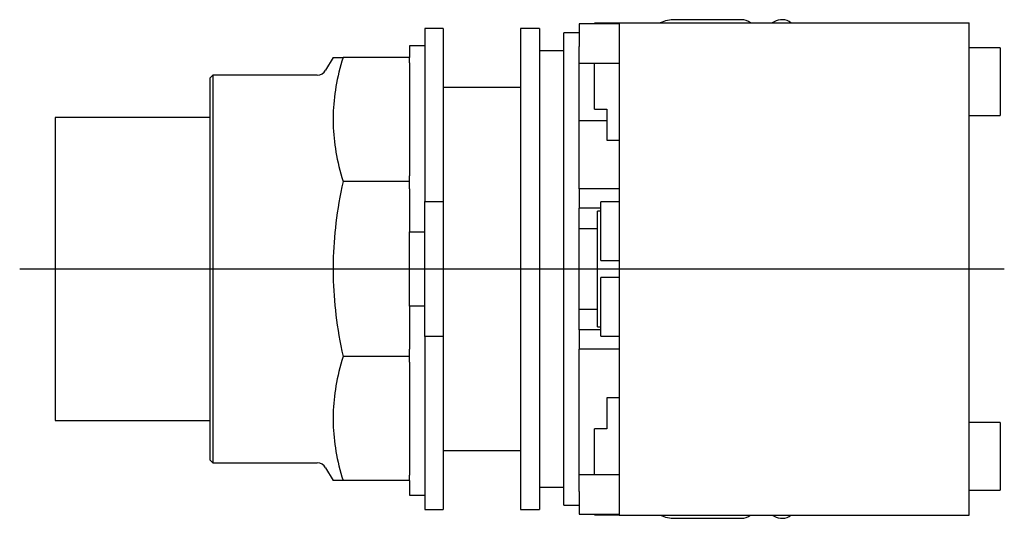
# Model space of a CAD drawing. Extents: x -1.37 to 1.82, y -0.81 to 0.81.
import ezdxf

# ---------------------------------------------------------------- set-up
doc = ezdxf.new("R2010")
doc.units = 0
doc.layers.get('0').update_dxf_attribs({"linetype": 'CONTINUOUS'})

msp = doc.modelspace()

# ---------------------------------------------------------------- linework, layer by layer
at = {"color": 7, "linetype": 'CONTINUOUS'}
for p, q in [((0.491087, 0.796866), (0.491087, 0.799)), ((0.571087, 0.799), (0.491087, 0.799)), ((0.571087, 0.8), (0.571087, 0.615)), ((0.571087, 0.8), (1.707087, 0.8)), ((0.967087, 0.809999), (0.752087, 0.809999)), ((1.073378, 0.803301), (1.067661, 0.8)), ((1.707087, 0.615), (1.707087, 0.8)), ((-0.06, 0.78125), (-0.06, 0.21875)), ((0, 0.78125), (-0.06, 0.78125)), ((0, 0.78125), (0, 0.21875)), ((0.25, 0.78125), (0.25, 0)), ((0.3125, 0.78125), (0.25, 0.78125)), ((0.3125, 0.78125), (0.3125, 0)), ((0.39124, -0.767717), (0.39124, 0.767717)), ((0.441087, 0.767717), (0.39124, 0.767717)), ((0.441087, 0.796998), (0.441087, 0.766)), ((0.571087, 0.796998), (0.441087, 0.796998)), ((0.441087, 0.766), (0.441087, 0.722349)), ((-0.11, 0.725), (-0.11, 0.6875)), ((-0.06, 0.725), (-0.11, 0.725)), ((0.39124, 0.708661), (0.3125, 0.708661)), ((0.441087, 0.26), (0.441087, 0.722349)), ((1.807087, 0.719), (1.707087, 0.719)), ((1.807087, 0.719), (1.807087, 0.499)), ((-0.357757, 0.6875), (-0.382051, 0.645421)), ((-0.357757, 0.6875), (-0.325053, 0.6875)), ((-0.328816, 0.675129), (-0.332327, 0.662917)), ((-0.325053, 0.6875), (-0.328816, 0.675129)), ((-0.11, 0.6875), (-0.325053, 0.6875)), ((-0.11, 0.669941), (-0.11, 0.6875)), ((-0.335591, 0.650853), (-0.338614, 0.638925)), ((-0.332327, 0.662917), (-0.335591, 0.650853)), ((-0.11, 0.669941), (-0.11, 0.302331)), ((0.441087, 0.669002), (0.571087, 0.669002)), ((0.491087, 0.519), (0.491087, 0.669002)), ((-0.748, 0.629921), (-0.758, 0.619921)), ((-0.758, 0.619921), (-0.758, 0)), ((-0.748, 0.629921), (-0.748, 0)), ((-0.408898, 0.629921), (-0.748, 0.629921)), ((-0.343957, 0.615435), (-0.346286, 0.603851)), ((-0.341401, 0.627123), (-0.343957, 0.615435)), ((-0.338614, 0.638925), (-0.341401, 0.627123)), ((0.571087, 0.615), (0.571087, -0.615)), ((1.707087, -0.615), (1.707087, 0.615)), ((-0.350277, 0.580957), (-0.351946, 0.569627)), ((-0.348391, 0.592361), (-0.350277, 0.580957)), ((-0.346286, 0.603851), (-0.348391, 0.592361)), ((0.25, 0.59), (0, 0.59)), ((-0.354642, 0.547156), (-0.355675, 0.535997)), ((-0.3534, 0.558363), (-0.354642, 0.547156)), ((-0.351946, 0.569627), (-0.3534, 0.558363)), ((-0.357115, 0.513786), (-0.357526, 0.502718)), ((-0.356499, 0.524877), (-0.357115, 0.513786)), ((-0.355675, 0.535997), (-0.356499, 0.524877)), ((0.491087, 0.519), (0.531087, 0.519)), ((0.531087, 0.519), (0.531087, 0.419)), ((-1.259843, 0.492126), (-1.259843, 0)), ((-0.758, 0.492126), (-1.259843, 0.492126)), ((-0.357526, 0.502718), (-0.357731, 0.491662)), ((-0.357731, 0.491662), (-0.357731, 0.48061)), ((-0.357731, 0.48061), (-0.357526, 0.469554)), ((0.441087, 0.482543), (0.531087, 0.482543)), ((1.707087, 0.499), (1.807087, 0.499)), ((-0.357526, 0.469554), (-0.357115, 0.458485)), ((-0.357115, 0.458485), (-0.356499, 0.447395)), ((-0.356499, 0.447395), (-0.355675, 0.436275)), ((-0.355675, 0.436275), (-0.354642, 0.425116)), ((-0.354642, 0.425116), (-0.3534, 0.413909)), ((0.531087, 0.419), (0.571087, 0.419)), ((-0.3534, 0.413909), (-0.351946, 0.402645)), ((-0.351946, 0.402645), (-0.350277, 0.391315)), ((-0.350277, 0.391315), (-0.348391, 0.37991)), ((-0.348391, 0.37991), (-0.346286, 0.368421)), ((-0.346286, 0.368421), (-0.343957, 0.356837)), ((-0.343957, 0.356837), (-0.341401, 0.345149)), ((-0.341401, 0.345149), (-0.338614, 0.333346)), ((-0.338614, 0.333346), (-0.335591, 0.321418)), ((-0.335591, 0.321418), (-0.332327, 0.309354)), ((-0.332327, 0.309354), (-0.328816, 0.297143)), ((-0.328816, 0.297143), (-0.325053, 0.284772)), ((-0.11, 0.284772), (-0.11, 0.302331)), ((-0.328816, 0.267277), (-0.332327, 0.250007)), ((-0.325053, 0.284772), (-0.328816, 0.267277)), ((-0.11, 0.284772), (-0.325053, 0.284772)), ((-0.11, 0.25994), (-0.11, 0.284772)), ((-0.11, 0.25994), (-0.11, 0.12083)), ((0.571087, 0.26), (0.441087, 0.26)), ((0.441087, 0.26), (0.441087, 0.198)), ((-0.335591, 0.232946), (-0.338614, 0.216077)), ((-0.332327, 0.250007), (-0.335591, 0.232946)), ((-0.341401, 0.199385), (-0.343957, 0.182856)), ((-0.338614, 0.216077), (-0.341401, 0.199385)), ((-0.06, 0.21875), (0, 0.21875)), ((-0.06, -0.21875), (-0.06, 0.21875)), ((0, 0.21875), (0, -0.21875)), ((0.511087, 0.198), (0.441087, 0.198)), ((0.441087, -0.198), (0.441087, 0.198)), ((0.571087, 0.218052), (0.511087, 0.218052)), ((0.511087, 0.02735), (0.511087, 0.218052)), ((-0.346286, 0.166474), (-0.348391, 0.150225)), ((-0.343957, 0.182856), (-0.346286, 0.166474)), ((0.500087, -0.188), (0.500087, 0.188)), ((0.511087, 0.188), (0.500087, 0.188)), ((-0.350277, 0.134097), (-0.351946, 0.118074)), ((-0.348391, 0.150225), (-0.350277, 0.134097)), ((0.500087, 0.13), (0.441087, 0.13)), ((-0.3534, 0.102145), (-0.354642, 0.086296)), ((-0.351946, 0.118074), (-0.3534, 0.102145)), ((-0.11, -0.12083), (-0.11, 0.12083)), ((-0.11, 0.12083), (-0.06, 0.12083)), ((-0.355675, 0.070514), (-0.356499, 0.054788)), ((-0.354642, 0.086296), (-0.355675, 0.070514)), ((-0.357115, 0.039104), (-0.357526, 0.02345)), ((-0.356499, 0.054788), (-0.357115, 0.039104)), ((-1.259843, 0), (-1.259843, -0.492126)), ((-0.758, 0), (-0.758, -0.619921)), ((-0.748, 0), (-0.748, -0.629921)), ((-0.357526, 0.02345), (-0.357731, 0.007815)), ((-0.357731, 0.007815), (-0.357731, -0.007815)), ((0.25, 0), (0.25, -0.78125)), ((0.3125, 0), (0.3125, -0.78125)), ((0.511087, 0.02735), (0.571087, 0.02735)), ((-0.357731, -0.007815), (-0.357526, -0.02345)), ((-0.357526, -0.02345), (-0.357115, -0.039104)), ((0.571087, -0.02735), (0.511087, -0.02735)), ((0.511087, -0.218052), (0.511087, -0.02735)), ((-0.357115, -0.039104), (-0.356499, -0.054788)), ((-0.356499, -0.054788), (-0.355675, -0.070514)), ((-0.355675, -0.070514), (-0.354642, -0.086296)), ((-0.354642, -0.086296), (-0.3534, -0.102145)), ((-0.3534, -0.102145), (-0.351946, -0.118074)), ((-0.351946, -0.118074), (-0.350277, -0.134097)), ((-0.11, -0.12083), (-0.11, -0.25994)), ((-0.06, -0.12083), (-0.11, -0.12083)), ((-0.350277, -0.134097), (-0.348391, -0.150225)), ((-0.348391, -0.150225), (-0.346286, -0.166474)), ((0.441087, -0.13), (0.500087, -0.13)), ((-0.346286, -0.166474), (-0.343957, -0.182856)), ((-0.343957, -0.182856), (-0.341401, -0.199385)), ((0.500087, -0.188), (0.511087, -0.188)), ((-0.341401, -0.199385), (-0.338614, -0.216077)), ((-0.338614, -0.216077), (-0.335591, -0.232946)), ((0, -0.21875), (-0.06, -0.21875)), ((-0.06, -0.21875), (-0.06, -0.78125)), ((0, -0.21875), (0, -0.78125)), ((0.441087, -0.198), (0.441087, -0.26)), ((0.511087, -0.198), (0.441087, -0.198)), ((0.511087, -0.218052), (0.571087, -0.218052)), ((-0.335591, -0.232946), (-0.332327, -0.250007)), ((-0.332327, -0.250007), (-0.328816, -0.267277)), ((-0.328816, -0.267277), (-0.325053, -0.284772)), ((-0.325053, -0.284772), (-0.328816, -0.297143)), ((-0.11, -0.284772), (-0.325053, -0.284772)), ((-0.11, -0.284772), (-0.11, -0.25994)), ((-0.11, -0.302331), (-0.11, -0.284772)), ((0.571087, -0.26), (0.441087, -0.26)), ((0.441087, -0.722349), (0.441087, -0.26)), ((-0.332327, -0.309354), (-0.335591, -0.321418)), ((-0.328816, -0.297143), (-0.332327, -0.309354)), ((-0.11, -0.302331), (-0.11, -0.669941)), ((-0.341401, -0.345149), (-0.343957, -0.356837)), ((-0.338614, -0.333346), (-0.341401, -0.345149)), ((-0.335591, -0.321418), (-0.338614, -0.333346)), ((-0.348391, -0.37991), (-0.350277, -0.391315)), ((-0.346286, -0.368421), (-0.348391, -0.37991)), ((-0.343957, -0.356837), (-0.346286, -0.368421)), ((-0.3534, -0.413909), (-0.354642, -0.425116)), ((-0.351946, -0.402645), (-0.3534, -0.413909)), ((-0.350277, -0.391315), (-0.351946, -0.402645)), ((-0.355675, -0.436275), (-0.356499, -0.447395)), ((-0.354642, -0.425116), (-0.355675, -0.436275)), ((0.531087, -0.419), (0.531087, -0.519)), ((0.571087, -0.419), (0.531087, -0.419)), ((-0.357526, -0.469554), (-0.357731, -0.48061)), ((-0.357115, -0.458485), (-0.357526, -0.469554)), ((-0.356499, -0.447395), (-0.357115, -0.458485)), ((-1.259843, -0.492126), (-0.758, -0.492126)), ((-0.357731, -0.48061), (-0.357731, -0.491662)), ((-0.357731, -0.491662), (-0.357526, -0.502718)), ((-0.357526, -0.502718), (-0.357115, -0.513786)), ((1.807087, -0.499), (1.707087, -0.499)), ((1.807087, -0.499), (1.807087, -0.719)), ((-0.357115, -0.513786), (-0.356499, -0.524877)), ((-0.356499, -0.524877), (-0.355675, -0.535997)), ((-0.355675, -0.535997), (-0.354642, -0.547156)), ((0.531087, -0.519), (0.491087, -0.519)), ((0.491087, -0.669002), (0.491087, -0.519)), ((-0.354642, -0.547156), (-0.3534, -0.558363)), ((-0.3534, -0.558363), (-0.351946, -0.569627)), ((-0.351946, -0.569627), (-0.350277, -0.580957)), ((-0.350277, -0.580957), (-0.348391, -0.592361)), ((-0.348391, -0.592361), (-0.346286, -0.603851)), ((-0.346286, -0.603851), (-0.343957, -0.615435)), ((0, -0.59), (0.25, -0.59)), ((-0.758, -0.619921), (-0.748, -0.629921)), ((-0.748, -0.629921), (-0.408898, -0.629921)), ((-0.343957, -0.615435), (-0.341401, -0.627123)), ((-0.341401, -0.627123), (-0.338614, -0.638925)), ((-0.338614, -0.638925), (-0.335591, -0.650853)), ((0.571087, -0.615), (0.571087, -0.8)), ((1.707087, -0.8), (1.707087, -0.615)), ((-0.382051, -0.645421), (-0.357757, -0.6875)), ((-0.335591, -0.650853), (-0.332327, -0.662917)), ((-0.332327, -0.662917), (-0.328816, -0.675129)), ((-0.11, -0.6875), (-0.11, -0.669941)), ((0.571087, -0.669002), (0.441087, -0.669002)), ((-0.325053, -0.6875), (-0.357757, -0.6875)), ((-0.328816, -0.675129), (-0.325053, -0.6875)), ((-0.11, -0.6875), (-0.325053, -0.6875)), ((-0.11, -0.6875), (-0.11, -0.735)), ((0.3125, -0.708661), (0.39124, -0.708661)), ((0.441087, -0.722349), (0.441087, -0.766)), ((1.707087, -0.719), (1.807087, -0.719)), ((-0.11, -0.735), (-0.06, -0.735)), ((0.441087, -0.766), (0.441087, -0.796998)), ((-0.06, -0.78125), (0, -0.78125)), ((0.25, -0.78125), (0.3125, -0.78125)), ((0.39124, -0.767717), (0.441087, -0.767717)), ((0.441087, -0.796998), (0.571087, -0.796998)), ((0.491087, -0.799), (0.491087, -0.796866)), ((0.491087, -0.799), (0.571087, -0.799)), ((0.571087, -0.8), (1.707087, -0.8)), ((0.752087, -0.810001), (0.967087, -0.810001)), ((1.067659, -0.8), (1.073378, -0.803302))]:
    msp.add_line(p, q, dxfattribs=at)
at = {"color": 3, "linetype": 'CONTINUOUS'}
msp.add_line((-1.374827, 0), (1.820687, 0), dxfattribs=at)
at = {"color": 7, "linetype": 'CONTINUOUS'}
for centre, radius, start, end in [((0.752087, 0.689999), 0.12, 90, 113.555747), ((0.967087, 0.759999), 0.05, 53.131249, 90), ((1.098378, 0.759999), 0.05, 53.131249, 120), ((-0.408898, 0.660921), 0.031, 270, 330), ((-0.408898, -0.660921), 0.031, 30, 90), ((0.752087, -0.690001), 0.12, 246.442818, 270), ((0.967087, -0.760001), 0.05, 270, 306.871045), ((1.098378, -0.760001), 0.05, 240, 306.871045)]:
    msp.add_arc(centre, radius, start, end, dxfattribs=at)

doc.saveas('drawing.dxf')
